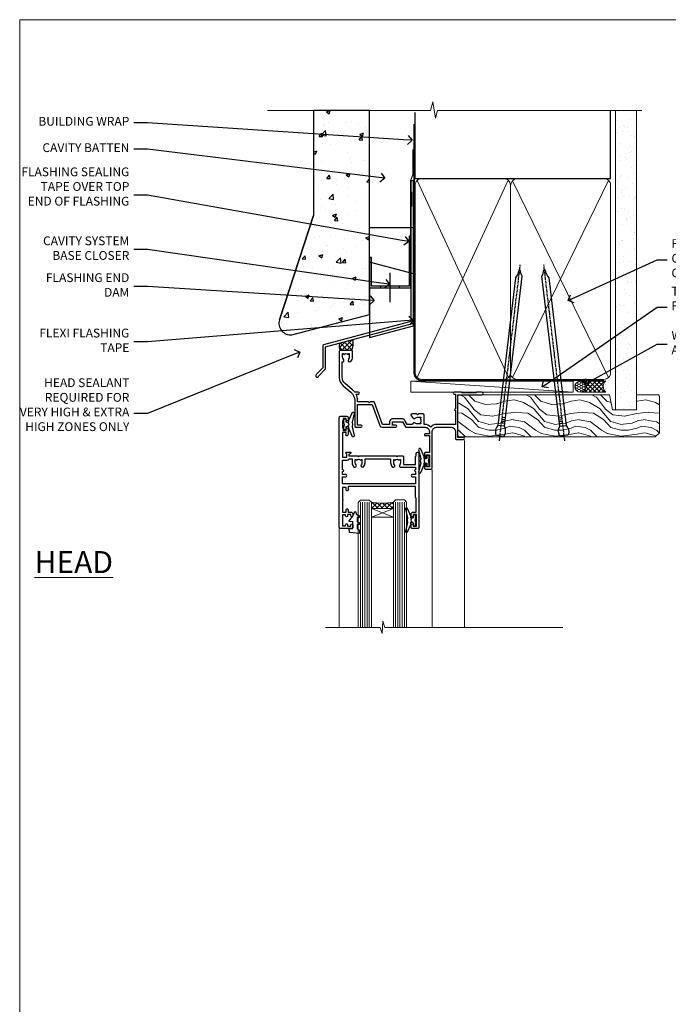
# Model space of a CAD drawing. Units: millimetres. Extents: x 0 to 10153, y -976 to 1146.
# Drawn here: x 600 to 895, y 282 to 730 of the extents above; entities that cross this region are included whole.
import ezdxf
from ezdxf import colors
from ezdxf.entities.mleader import LeaderData, LeaderLine
from ezdxf.math import Vec2, Vec3

# ---------------------------------------------------------------- set-up
doc = ezdxf.new("R2010")
doc.units = ezdxf.units.MM
doc.linetypes.add('CENTER', pattern=[2, 1.25, -0.25, 0.25, -0.25])
doc.linetypes.add('Dashed', pattern=[564.444447, 282.222223, -282.222223])
doc.layers.add('Aluminium Systems Ltd Joinery Detail', color=7, linetype='Continuous')
doc.layers.add('Aluminium Systems Ltd Notes', color=7, linetype='Continuous')
doc.layers.add('Viewport', color=7, linetype='Continuous', plot=False)
doc.styles.add('ASL TXT 50', font='romans.shx', dxfattribs={"height": 100})
doc.styles.get("Standard").update_dxf_attribs({"font": 'arial.ttf'})

# ---------------------------------------------------------------- blocks, each defined once
blk = doc.blocks.new('Page Layout')
at = {"layer": 'Aluminium Systems Ltd Joinery Detail', "color": 8, "lineweight": 5}
blk.add_lwpolyline([(0, 730.13), (0, 0), (553.08, 0), (553.08, 730.13)], close=True, dxfattribs=at)
blk = doc.blocks.new('A003-20831')
at = {"ltscale": 3, "flags": 128}
blk.add_lwpolyline([(2.62, 15.1, 0.221698), (1.3, 12.26), (1.3, 5.29, -0.65911), (1.89, 4.04, 0.183747), (1.5, 3.02), (1.5, 1.5), (1.75, 1.5), (2.04, 1.86, 0.36397), (4.01, 1.86), (4.3, 1.5), (4.55, 1.5), (4.55, 3.02, 0.183747), (4.16, 4.04, -1), (5.29, 5.04, -0.183747), (6.05, 3.02), (6.05, 0.5, -0.414214), (5.55, 0), (0.5, 0, -0.414214), (0, 0.5), (0, 12.26, -0.221698), (1.79, 16.09), (5.21, 18.97, 0.221698), (7, 22.8), (7, 34.5, -0.414214), (7.5, 35), (9.9, 35, -1), (9.9, 34), (8.3, 34), (8.3, 24.7), (15.02, 24.7), (18.46, 34.14, -0.315299), (19.68, 35), (25.7, 35, -1), (25.7, 34), (24.2, 34), (24.2, 32.5), (28.76, 32.5), (30.06, 34.75, -0.267979), (30.49, 35), (39, 35), (39, 35, 0.414214), (41, 37), (41, 38), (39.1, 38, -1), (39.1, 38.8), (41, 38.8), (41, 46.5), (39.2, 46.5, -0.414214), (38.7, 47), (38.7, 48.3, -1), (39.6, 48.3), (39.6, 47.5), (41.1, 47.5), (41.1, 53), (39.6, 53), (39.6, 52.2, -1), (38.7, 52.2), (38.7, 53.5, -0.414214), (39.2, 54), (41.7, 54, -0.414214), (42.2, 53.5), (42.2, 37, 0.414214), (44.2, 35), (50.9, 35, 0.414214), (52.9, 37), (52.9, 40.1, -0.414214), (53.4, 40.6), (56.5, 40.6, -1), (56.5, 39.6), (54, 39.6), (54, 20.2), (64.9, 20.2, -1), (64.9, 19), (62.5, 19), (62.1, 19.4), (55.9, 19.4), (55.5, 19), (52.3, 19, -1), (52.3, 20), (52.8, 20), (52.8, 26.6, -1), (52.8, 27.4), (52.8, 33.7), (44.2, 33.7, -0.230812), (41.6, 34.97, -0.230812), (39, 33.7), (38.62, 33.7), (38.62, 29.45, -0.414214), (38.12, 28.95), (36, 28.95), (35.6, 29.35), (35.2, 28.95), (33.07, 28.95, -0.63707), (32.69, 29.77), (33.51, 30.76, -0.422658), (34.59, 30.84, 0.183747), (35.6, 30.45), (37.12, 30.45), (37.12, 30.7), (36.77, 30.99, 0.36397), (36.77, 32.96), (37.12, 33.25), (37.12, 33.5), (35.6, 33.5, 0.183747), (34.59, 33.11, -0.659111), (33.34, 33.7), (30.95, 33.7), (29.88, 31.85, -0.267979), (28.76, 31.2), (24.2, 31.2, -0.414214), (22.9, 32.5), (22.9, 33.7), (19.68, 33.7), (16.05, 23.73, -0.315299), (15.58, 23.4), (14, 23.4), (13.6, 23.8), (13.2, 23.4), (8.3, 23.4), (8.3, 22.8, -0.11565), (7.64, 20), (8.7, 20, -1), (8.7, 19), (7.02, 19, -0.05636), (6.05, 17.97)], format="xyb", close=True, dxfattribs=at)
blk = doc.blocks.new('Z104-21652')
at = {"flags": 128}
for points in [[(0, 50.5), (0, 0.5, 0.414214), (0.5, 0), (3.5, 0, 0.414214), (4, 0.5), (4, 1.64, 1.007482), (3.1, 1.65), (3.1, 1), (1.7, 1), (1.7, 1.9, 0.414214), (1.5, 2.1), (1.4, 2.1), (1.4, 5.3), (1.5, 5.3, 0.414214), (1.7, 5.5), (1.7, 6.4), (3.1, 6.4), (3.1, 5.75, 1.007482), (4, 5.76), (4, 8.14), (3.88, 8.57, 1), (3.02, 8.33), (3.1, 8.02), (3.1, 7.4), (1.4, 7.4), (1.4, 12.78, 0.447214), (1.4, 13.22), (1.4, 18.6), (3.51, 18.6), (3.51, 17.15, 0.414214), (3.01, 16.65), (3.01, 16.63, 0.493145), (3.3, 16.25), (5.2, 16.25), (5.2, 16.65, 0.414214), (4.7, 17.15), (4.41, 17.15), (4.41, 18), (8.4, 18), (8.8, 18.4), (9.2, 18), (25.9, 18), (26.3, 18.4), (26.7, 18), (28.73, 18, 0.414214), (29.23, 18.5), (29.23, 21.91), (34.6, 21.91), (34.6, 18.3), (34.9, 18), (34.9, 16.9, 1), (36.2, 16.9), (36.2, 50.5, 0.414214), (35.7, 51), (33.2, 51, 0.414214), (32.7, 50.5), (32.7, 49.35, 1), (33.6, 49.35), (33.6, 50), (35.1, 50), (35.1, 44.6), (33.6, 44.6), (33.6, 45.25, 1), (32.7, 45.25), (32.7, 44.6, 0.414214), (33.7, 43.6), (34.9, 43.6), (34.9, 37.3), (34.6, 37), (34.6, 32), (4.1, 32), (4.1, 33.14), (3.98, 33.57, 1), (3.12, 33.33), (3.2, 33.02), (3.2, 32.4), (1.4, 32.4), (1.4, 37.72, 0.707107), (1.4, 38.28), (1.4, 43.6), (3.2, 43.6), (3.2, 42.98), (3.12, 42.67, 1), (3.98, 42.43), (4.1, 42.86), (4.1, 43.6), (5.2, 43.6, 0.414214), (6.2, 44.6), (6.2, 45.25, 1), (5.3, 45.25), (5.3, 44.6), (3.8, 44.6), (3.8, 45.25, 0.999981), (2.9, 45.25), (2.9, 44.8), (1.4, 44.8), (1.4, 49.8), (2.9, 49.8), (2.9, 49.35, 1.000019), (3.8, 49.35), (3.8, 50), (5.3, 50), (5.3, 49.35, 1), (6.2, 49.35), (6.2, 50.5, 0.414214), (5.7, 51), (0.5, 51, 0.414214)], [(11.07, 22.95, -0.172617), (11.73, 21.1), (11.73, 19.3), (23.37, 19.3), (23.37, 21.1, -0.172617), (24.03, 22.95, -1), (25.12, 22.06, 0.172617), (24.77, 21.1), (24.77, 19.58), (25.07, 19.58), (25.34, 19.91, 0.354119), (27.26, 19.91), (27.53, 19.58), (27.83, 19.58), (27.83, 21.1, 0.172617), (27.48, 22.06, -0.633892), (28.03, 23.21), (34.6, 23.21), (34.6, 24.31, -1), (34.6, 25.11), (34.6, 26.51), (33.2, 26.51, -1), (33.2, 27.51), (34.6, 27.51), (34.6, 30.7), (1.4, 30.7), (1.4, 27.51), (3, 27.51, -1), (3, 26.51), (1.4, 26.51), (1.4, 25.11), (1.6, 25.11, -1), (1.6, 24.31), (1.4, 24.31), (1.4, 19.9), (3.51, 19.9, -0.255924), (4.61, 19.3), (5.87, 19.3), (5.87, 21.1, -0.172617), (6.53, 22.95, -1), (7.62, 22.06, 0.172617), (7.27, 21.1), (7.27, 19.58), (7.57, 19.58), (7.84, 19.91, 0.354119), (9.76, 19.91), (10.03, 19.58), (10.33, 19.58), (10.33, 21.1, 0.172617), (9.98, 22.06, -1)]]:
    blk.add_lwpolyline(points, format="xyb", close=True, dxfattribs=at)
blk = doc.blocks.new('Residential Awning Head')
at = {"layer": 'Aluminium Systems Ltd Joinery Detail', "lineweight": 5}
h = blk.add_hatch(dxfattribs=at)
h.set_pattern_fill('NET', color=256, scale=0.5, angle=-45)
h.set_pattern_definition([(315, (-810.89, 28.8397), (1.122532, 1.122532), []), (45, (-810.89, 28.8397), (-1.122532, 1.122532), [])])
edge = h.paths.add_edge_path()
edge.add_line((64.26, -52.51), (64.26, -52.41))
edge.add_arc((53.66, -47.51), 11.69, 694.6724, 695.1681, ccw=False)
edge.add_line((64.22, -52.51), (64.26, -52.51))
edge = h.paths.add_edge_path()
edge.add_arc((69.35, -23.88), 26.69, 619.2202, 640.8167)
edge.add_line((74.35, -50.09), (74.35, -53))
edge.add_line((74.35, -53), (64.35, -53))
edge.add_line((64.35, -53), (64.35, -50.09))
at = {"layer": 'Aluminium Systems Ltd Joinery Detail', "linetype": 'Continuous', "lineweight": 5}
for p, q in [((31.98, -22.05), (31.98, -107.08)), ((46.77, -107.08), (46.77, -35.2)), ((88.97, -107.08), (88.97, -62.2))]:
    blk.add_line(p, q, dxfattribs=at)
at = {"layer": 'Aluminium Systems Ltd Joinery Detail', "lineweight": 5, "ltscale": 3}
for p, q in [((59.36, -50), (59.36, -107.08)), ((60.36, -50), (60.36, -107.08)), ((61.36, -50), (61.36, -107.08)), ((62.36, -50), (62.36, -107.08)), ((63.36, -50), (63.36, -107.08)), ((75.35, -50.09), (75.35, -107.08)), ((76.35, -50.09), (76.35, -107.08)), ((77.35, -50.09), (77.35, -107.08)), ((78.35, -50.09), (78.35, -107.08)), ((79.35, -50.09), (79.35, -107.08))]:
    blk.add_line(p, q, dxfattribs=at)
at = {"layer": 'Aluminium Systems Ltd Joinery Detail', "lineweight": 5}
for p, q in [((64.35, -56.87), (74.35, -53)), ((64.35, -53), (74.35, -56.87))]:
    blk.add_line(p, q, dxfattribs=at)
at = {"layer": 'Aluminium Systems Ltd Joinery Detail'}
for points in [[(85.14, -13.82), (84.86, -13.75, -0.339454), (84.71, -13.56), (84.71, -12.91, 0.105249), (84.7, -12.83), (83.17, -9.41, 0.913392), (82.23, -9.73), (83.19, -13.69, -0.125736), (83.19, -13.79), (82.96, -14.66, 0.131652), (82.96, -14.76), (83.19, -15.63, -0.125736), (83.19, -15.72), (82.23, -19.69, 0.913392), (83.17, -20.01), (84.7, -16.59, 0.105249), (84.71, -16.51), (84.71, -15.86, -0.339454), (84.86, -15.67), (85.14, -15.59)], [(49.98, -30.37), (50.26, -30.3, 0.339454), (50.41, -30.11), (50.41, -29.46, -0.105249), (50.43, -29.38), (51.95, -25.96, -0.913392), (52.89, -26.28), (51.93, -30.24, 0.125736), (51.93, -30.34), (52.16, -31.21, -0.131652), (52.16, -31.31), (51.93, -32.18, 0.125736), (51.93, -32.27), (52.89, -36.24, -0.913392), (51.95, -36.56), (50.43, -33.14, -0.105249), (50.41, -33.06), (50.41, -32.41, 0.339454), (50.26, -32.22), (49.98, -32.14)], [(55.98, -57.37), (56.26, -57.3, 0.339454), (56.41, -57.11), (56.41, -56.46, -0.105249), (56.43, -56.38), (57.95, -52.96, -0.913392), (58.89, -53.28), (57.93, -57.24, 0.125736), (57.93, -57.34), (58.16, -58.21, -0.131652), (58.16, -58.31), (57.93, -59.18, 0.125736), (57.93, -59.27), (58.89, -63.24, -0.913392), (57.95, -63.56), (56.43, -60.14, -0.105249), (56.41, -60.06), (56.41, -59.41, 0.339454), (56.26, -59.22), (55.98, -59.14)]]:
    blk.add_lwpolyline(points, format="xyb", dxfattribs=at)
for points in [[(86.96, -15.83), (86.66, -14.71), (86.96, -13.58), (86.96, -12.21), (85.96, -12.21), (85.96, -13.59, 0.447214), (84.71, -14.71, 0.447214), (85.96, -15.83), (85.96, -17.21), (86.96, -17.21)], [(48.16, -32.38), (48.46, -31.26), (48.16, -30.13), (48.16, -28.76), (49.16, -28.76), (49.16, -30.14, -0.447214), (50.41, -31.26, -0.447214), (49.16, -32.38), (49.16, -33.76), (48.16, -33.76)], [(54.16, -59.38), (54.46, -58.26), (54.16, -57.13), (54.16, -55.76), (55.16, -55.76), (55.16, -57.14, -0.447214), (56.41, -58.26, -0.447214), (55.16, -59.38), (55.16, -60.76), (54.16, -60.76)], [(80.77, -62.13), (79.77, -62.75), (79.77, -64.25), (84.19, -63.87, 0.36397), (84.37, -63.68), (84.52, -62.02), (82.77, -62.02), (82.77, -59.02), (84.52, -58.86), (84.52, -58.56), (82.77, -56.48), (81.97, -54.34), (81.56, -54.34), (81.08, -55.64), (79.77, -56.28), (79.77, -57.08), (80.77, -56.99), (80.77, -58.99), (79.77, -59.48), (79.77, -60.28), (80.77, -60.19)]]:
    blk.add_lwpolyline(points, format="xyb", close=True, dxfattribs=at)
at = {"layer": 'Aluminium Systems Ltd Joinery Detail', "lineweight": 5}
for points in [[(64.36, -107.08), (64.36, -50.09), (63.36, -49), (59.36, -49), (58.36, -50), (58.36, -107.08)], [(80.35, -107.08), (80.35, -50.18), (79.35, -49.09), (75.35, -49.09), (74.35, -50.09), (74.35, -107.08)]]:
    blk.add_lwpolyline(points, dxfattribs=at)
blk.add_lwpolyline([(64.35, -53), (74.35, -53), (74.35, -56.87), (64.35, -56.87)], close=True, dxfattribs=at)
at = {"layer": 'Aluminium Systems Ltd Joinery Detail', "linetype": 'Continuous', "lineweight": 5}
blk.add_lwpolyline([(-12.71, -107.08), (68.33, -107.08), (69.2, -104.22), (69.45, -109.86), (70.35, -107.08), (95.29, -107.08)], dxfattribs=at)
at = {"layer": 'Aluminium Systems Ltd Joinery Detail', "lineweight": 5}
blk.add_arc((69.36, -21.4), 29.13, 260.0977, 279.8654, dxfattribs=at)
at = {"color": 0, "rotation": 180}
blk.add_blockref('A003-20831', (88.98, 19), dxfattribs=at)
at = {"rotation": 180}
blk.add_blockref('Z104-21652', (88.98, -11), dxfattribs=at)
blk = doc.blocks.new('_Open90')
at = {"color": 0, "linetype": 'ByBlock', "lineweight": -2}
for p, q in [((0, 0), (-1, 0)), ((-0.5, 0.5), (0, 0)), ((0, 0), (-0.5, -0.5))]:
    blk.add_line(p, q, dxfattribs=at)
blk = doc.blocks.new('Nail 75 JH')
at = {"linetype": 'CENTER'}
blk.add_line((0, 2.3), (0, -78.26), dxfattribs=at)
for p, q in [((1.5, -4.49), (-1.5, -4.49)), ((1.5, -5.73), (0.13, -5.73)), ((1.5, -6.6), (0.13, -6.6)), ((1.5, -7.47), (0.13, -7.47)), ((1.5, -8.34), (0.13, -8.34))]:
    blk.add_line(p, q)
blk.add_lwpolyline([(-1.5, -4.49, -0.247527), (-2.06, -0.36, -0.331135), (-1.58, 0), (1.58, 0, -0.331135), (2.06, -0.36, -0.247527), (1.5, -4.49), (1.5, -73.21, 0.124564), (0.28, -75.97), (-0.25, -75.97, 0.101255), (-1.5, -72.05)], format="xyb", close=True)
blk = doc.blocks.new('Stucco Recessed CC Residential Liner')
at = {"layer": 'Aluminium Systems Ltd Joinery Detail', "lineweight": 5}
h = blk.add_hatch(dxfattribs=at)
h.set_pattern_fill('HONEY', color=256, scale=0.221113, angle=360, style=0)
h.set_pattern_definition([(0, (-467.4952, -268.02097), (1.0530483, 0.60797756), [0.7020322, -1.4040644]), (120, (-467.4952, -268.02097), (-1.05304816, 0.6079778), [0.7020322, -1.4040644]), (60, (-467.4952, -268.02097), (1e-07, 1.21595534), [-1.4040644, 0.7020322])])
edge = h.paths.add_edge_path()
edge.add_arc((52.83, 2.93), 2.5, 180, 360, ccw=False)
edge.add_arc((52.83, 2.93), 2.5, 0, 180, ccw=False)
h = blk.add_hatch(dxfattribs=at)
h.set_pattern_fill('NET', color=256, scale=0.442225, angle=225, style=0)
h.set_pattern_definition([(315, (-1834.9544, 4373.742), (-0.99282344, -0.99282344), []), (225, (-1834.9544, 4373.742), (-0.99282344, 0.99282344), [])])
edge = h.paths.add_edge_path()
edge.add_line((64.43, 5.49), (53.69, 5.5))
edge.add_arc((52.86, 3.04), 2.6, 283.0546, 431.2564, ccw=False)
edge.add_line((53.44, 0.5), (64.48, 0.5))
edge.add_arc((66.38, 3.01), 3.15, 128.1626, 232.8611, ccw=False)
h = blk.add_hatch(dxfattribs=at)
h.set_pattern_fill('WOOD-3', color=256, scale=97.5, angle=30, style=0, pattern_type=2)
h.set_pattern_definition([(4.7636, (490.725, -7171.838), (-330.0000284, -29.999746), [3.61248, -357.63537]), (348.6901, (494.325, -7171.538), (120.0000226, -29.999929), [4.58913, -148.38147]), (315, (498.825, -7172.438), (-3e-14, -30.00001), [3.39411, -39.03228]), (313.1524, (501.2249, -7174.838), (420.00008502, -449.99992613), [6.57951, -651.37185]), (347.0054, (505.7249, -7179.638), (-270.000023, 59.9999273), [4.00251, -396.24741]), (360, (509.625, -7180.538), (30, -30), [7.5, -22.5]), (9.4623, (517.125, -7180.538), (-150.0000232, -29.9999442), [3.64965, -178.83321]), (5.7106, (490.725, -7179.938), (-269.9999827, -30.0000394), [3.01497, -298.48131]), (360, (493.725, -7179.638), (30, -30), [4.5, -25.5]), (331.6992, (498.2249, -7179.638), (329.9998536, -180.0002662), [4.42944, -438.51525]), (307.875, (502.125, -7181.738), (-120.0000559, 149.999973), [6.84105, -335.21157]), (320.7106, (506.3249, -7187.138), (180.0000192, -149.99998896), [4.26381, -422.11632]), (353.6598, (509.625, -7189.838), (239.9999821, -30.0000474), [5.43324, -266.22831]), (11.8887, (515.0249, -7190.438), (-419.99991903, -90.00031606), [5.82495, -576.66969]), (6.7098, (490.7249, -7189.238), (270.00002993, 29.99981644), [5.13516, -508.3821]), (356.6335, (495.8249, -7188.638), (479.99997966, -30.0003289), [5.10882, -505.77279]), (326.3099, (500.925, -7188.938), (-59.999987, 30.00004), [5.40834, -102.75822]), (312.5104, (505.4249, -7191.938), (299.99972155, -330.0002602), [4.88364, -483.48096]), (345.0686, (508.7249, -7195.538), (330.00001605, -89.9999086), [4.65726, -461.06799]), (360, (513.225, -7196.738), (30, -30), [3.6, -26.4]), (12.9946, (516.8249, -7196.738), (270.000023, 59.9999273), [4.00251, -396.24741]), (360, (500.025, -7166.738), (30, -30), [0, -30]), (136.8476, (504.2249, -7171.238), (449.99992613, -420.00008502), [6.57951, -651.37185]), (153.4349, (499.425, -7196.738), (-29.999975, 30.00004), [2.68329, -64.39875]), (171.8699, (497.025, -7195.538), (-179.9999933, 29.9999807), [4.24263, -207.88938]), (203.1986, (492.825, -7194.938), (-149.999992, -60.0000398), [2.28474, -226.18845]), (333.4349, (504.225, -7171.238), (29.999975, -30.00004), [3.35409, -63.72795]), (353.2902, (507.2249, -7172.738), (-270.00002993, 29.99981644), [5.13516, -508.3821]), (10.1247, (512.3249, -7173.338), (509.99996369, 90.00025766), [8.53287, -844.75488]), (10.3048, (490.725, -7168.538), (180.0000288, 29.9998463), [3.35409, -332.05608]), (344.4759, (494.0249, -7167.938), (-330.00003074, 89.99993333), [5.60445, -554.84178]), (317.1211, (499.4249, -7169.438), (-390.0000238, 359.9999926), [5.7315, -567.41769]), (325.3048, (503.6249, -7173.338), (299.99982777, -210.0002583), [4.74342, -469.59822]), (350.5377, (507.525, -7176.038), (150.0000232, -29.9999442), [5.47449, -177.0084]), (6.5819, (512.9249, -7176.938), (-510.00004314, -59.99960101), [7.85175, -777.3234]), (8.1301, (490.725, -7176.038), (-179.9999933, -29.9999807), [4.24263, -207.88938]), (348.6901, (494.925, -7175.438), (120.0000226, -29.999929), [4.58913, -148.38147]), (317.4896, (499.4249, -7176.338), (-330.0002602, 299.99972155), [4.88364, -483.48096]), (315, (503.025, -7179.638), (-3e-14, -30.00001), [5.51544, -36.91098]), (342.646, (506.9249, -7183.538), (-390.00006057, 119.99983507), [5.02893, -497.86272]), (3.3665, (511.7249, -7185.038), (-479.99997966, -30.0003289), [5.10882, -505.77279]), (17.1027, (516.8249, -7184.738), (300.0000519, 89.9998648), [4.08045, -403.96368]), (8.7462, (490.7249, -7183.538), (209.9999801, 30.0001259), [3.94587, -390.64251]), (345.0686, (494.6249, -7182.938), (330.00001605, -89.9999086), [4.65726, -461.06799]), (327.9946, (499.125, -7184.138), (-149.9999683, 90.0000332), [5.6604, -277.35906]), (310.1009, (503.9249, -7187.138), (-329.9999418, 390.00005789), [7.45185, -737.7327]), (344.0546, (508.725, -7192.838), (-120.0000038, 29.9999967), [4.36806, -214.03524]), (6.009, (512.9249, -7194.038), (299.99999253, 29.99997952), [5.7315, -567.41769]), (23.1986, (518.625, -7193.438), (149.999992, 60.0000398), [2.28474, -226.18845]), (9.4623, (490.725, -7192.538), (-150.0000232, -29.9999442), [3.64965, -178.83321]), (349.992, (494.3249, -7191.938), (329.99998664, -60.00010416), [5.17881, -512.7015]), (322.5946, (499.4249, -7192.838), (389.99977395, -300.00029858), [6.42027, -635.60775]), (330.9454, (504.525, -7166.738), (210.0000115, -120.0000008), [3.08868, -305.78022]), (349.2157, (507.2249, -7168.238), (-479.9999851, 90.0000165), [6.41328, -634.91349]), (7.125, (513.525, -7169.438), (-210.0000114, -29.9999485), [7.25604, -234.6117])])
h.paths.add_polyline_path([(88.79, -18.01), (86.91, -19.78), (-2.81, -19.78), (-2.81, -0.7), (66.15, -0.7), (67.53, -7.57), (78.41, -7.57), (78.41, -0.7), (88.35, -0.7), (88.79, -1.33)])
blk.add_line((-24.3, 5.5), (49.64, 0.5), dxfattribs=at)
for points in [[(-24.3, 5.5), (49.64, 5.5), (49.64, 0.5), (-24.3, 0.5)], [(88.35, -0.7), (78.41, -0.7), (78.41, -7.57), (67.53, -7.57), (66.15, -0.7), (-2.81, -0.7), (-2.81, -19.78), (86.91, -19.78), (88.79, -18.01), (88.79, -1.33)]]:
    blk.add_lwpolyline(points, close=True, dxfattribs=at)
blk.add_lwpolyline([(53.42, 5.51), (64.43, 5.49, 0.491511), (64.48, 0.5), (53.44, 0.5, 0.810102)], format="xyb", close=True, dxfattribs=at)
at = {"layer": 'Aluminium Systems Ltd Joinery Detail', "lineweight": 5, "ltscale": 0.12}
blk.add_circle((52.83, 2.93), 2.5, dxfattribs=at)
at = {"layer": 'Aluminium Systems Ltd Joinery Detail', "xscale": -0.9999999999999998, "rotation": 173.2316767257846}
blk.add_blockref('Nail 75 JH', (16.31, -19.3), dxfattribs=at)
at = {"layer": 'Aluminium Systems Ltd Joinery Detail', "rotation": 186.7683232742154}
blk.add_blockref('Nail 75 JH', (45.48, -19.3), dxfattribs=at)
blk = doc.blocks.new('90mm Framing Head CC')
at = {"layer": 'Aluminium Systems Ltd Joinery Detail'}
h = blk.add_hatch(dxfattribs=at)
h.set_pattern_fill('AR-SAND', color=0, scale=0.15)
h.set_pattern_definition([(37.5, (61.6605, 88.745), (-0.24, 7.3412), [0, -5.7912, 0, -6.477, 0, -6.19125]), (7.5, (61.6605, 88.745), (6.74285, 10.7524), [0, -3.1242, 0, -5.2197, 0, -2.00025]), (327.5, (56.974, 88.745), (11.86489, 0.02156), [0, -1.905, 0, -6.858, 0, -8.9535]), (317.5, (56.974, 88.745), (11.45335, 3.34394), [0, -0.9525, 0, -4.4958, 0, -5.1435])])
h.paths.add_polyline_path([(180.61, 88.77), (171.11, 88.77), (171.11, -47.33), (180.61, -47.33)])
at = {"layer": 'Aluminium Systems Ltd Joinery Detail', "color": 0, "linetype": 'Dashed'}
blk.add_line((79.91, 57.9), (79.91, 87.86), dxfattribs=at)
at = {"layer": 'Aluminium Systems Ltd Joinery Detail', "color": 0}
for p, q in [((168.81, 57.9), (168.81, 88.77)), ((79.91, 57.9), (168.81, 57.9))]:
    blk.add_line(p, q, dxfattribs=at)
at = {"layer": 'Aluminium Systems Ltd Joinery Detail', "color": 0, "lineweight": 5}
for p, q in [((80.8, -32.58), (122.24, 57.1)), ((80.8, 57.01), (122.34, -32.58)), ((124.13, -32.58), (167.92, 57.01)), ((124.16, 56.83), (167.92, -32.58))]:
    blk.add_line(p, q, dxfattribs=at)
at = {"layer": 'Aluminium Systems Ltd Joinery Detail', "color": 0, "linetype": 'Continuous', "lineweight": 5, "ltscale": 0.12}
blk.add_lwpolyline([(182.99, 88.77), (90.08, 88.77), (89.18, 85.34), (87.91, 92.75), (86.87, 88.77), (12.78, 88.77)], dxfattribs=at)
at = {"layer": 'Aluminium Systems Ltd Joinery Detail', "color": 0, "linetype": 'Dashed', "lineweight": 5, "ltscale": 0.01, "const_width": 0.25, "elevation": 0.25}
blk.add_lwpolyline([(79.77, 88.1), (79.77, -30.43, 0.41757), (82.92, -33.61), (165.34, -33.6, 0.859133), (165.47, -33.94, 0.009055)], format="xyb", dxfattribs=at)
at = {"layer": 'Aluminium Systems Ltd Joinery Detail', "color": 0, "lineweight": 5, "elevation": 1}
blk.add_lwpolyline([(171.11, 88.77), (171.11, -47.33), (180.61, -47.33), (180.61, 88.77)], dxfattribs=at)
at = {"layer": 'Aluminium Systems Ltd Joinery Detail', "color": 0, "linetype": 'CENTER', "lineweight": 5, "ltscale": 3, "const_width": 0.5, "elevation": 0.5}
blk.add_lwpolyline([(79.37, 82.76), (79.37, -30.43, 0.420916), (82.93, -34), (165.77, -34)], format="xyb", dxfattribs=at)
at = {"layer": 'Aluminium Systems Ltd Joinery Detail', "color": 0, "lineweight": 5}
blk.add_lwpolyline([(79.91, -28.32), (79.91, 54.86, -0.414214), (82.95, 57.9), (120.19, 57.9, -0.414214), (123.23, 54.86), (123.23, -28.32), (123.23, -30.43, -0.414214), (120.19, -33.47), (82.95, -33.47, -0.414214), (79.91, -30.43)], format="xyb", close=True, dxfattribs=at)
for points in [[(168.81, -28.53), (168.81, 54.86, 0.414214), (165.77, 57.9), (126.27, 57.9, 0.368185), (123.24, 54.65), (123.24, -28.53)], [(168.81, 52.75), (168.81, -30.43, -0.414214), (165.77, -33.47), (126.27, -33.47, -0.414214), (123.24, -30.43), (123.24, 52.75)]]:
    blk.add_lwpolyline(points, format="xyb", dxfattribs=at)
blk = doc.blocks.new('FLASHING END CAP')
at = {"color": 0}
blk.add_lwpolyline([(-18.54, -6.42), (1.5, -1.05), (1.5, 22.56), (-18.54, 27.93)], close=True, dxfattribs=at)
blk = doc.blocks.new('J340-32186')
at = {"flags": 128}
blk.add_lwpolyline([(3.25, 14.27), (3.25, 4.24), (0.21, 1.19, 1.488372), (1.4, 0.69), (4.3, 3.59, 0.198912), (4.45, 3.95), (4.45, 13.74), (44.08, 24.36, 0.339454), (44.45, 24.84), (44.45, 88.86, 1), (43.25, 88.86), (43.25, 84.46), (43.65, 84.06), (43.65, 77.86), (43.25, 77.46), (43.25, 25.38), (3.62, 14.76, 0.339454)], format="xyb", close=True, dxfattribs=at)
blk = doc.blocks.new('Stucco Recessed CC Head Residential')
h = blk.add_hatch()
h.set_pattern_fill('AR-CONC', color=256, scale=0.1)
h.set_pattern_definition([(50, (170.78, 49.82), (18.2185, -1.5939), [1.905, -20.955]), (355, (170.78, 49.82), (-3.5243, 19.1057), [1.524, -16.764]), (100.451, (172.298, 49.687), (14.6941, 17.5118), [1.619, -17.809]), (46.184, (170.78, 54.9), (27.108, -4.2042), [2.8575, -31.4325]), (96.636, (173.038, 54.55), (23.7404, 24.7426), [2.4285, -26.7136]), (351.184, (170.78, 54.9), (23.7404, 24.7426), [2.286, -25.146]), (21, (173.32, 53.63), (15.1614, -10.2265), [1.905, -20.955]), (326, (173.32, 53.63), (6.1802, 18.4188), [1.524, -16.764]), (71.451, (174.583, 52.778), (21.3416, 8.1923), [1.619, -17.809]), (37.5, (170.7794, 49.82), (0.30886, 8.4555), [0, -16.5608, 0, -17.018, 0, -16.8275]), (7.5, (170.779, 49.82), (6.68197, 10.01806), [0, -9.7028, 0, -16.1798, 0, -6.4135]), (327.5, (165.115, 49.82), (13.55906, -0.57287), [0, -6.35, 0, -19.812, 0, -26.289]), (317.5, (162.575, 49.82), (14.8129, 2.54265), [0, -8.255, 0, -13.1572, 0, -18.669])])
h.paths.add_polyline_path([(59.07, 188.77), (33.72, 188.77), (33.72, 141.01), (18.17, 93.68, 0.538869), (23.88, 86.8), (59.07, 95.98)])
at = {"layer": 'Aluminium Systems Ltd Joinery Detail', "linetype": 'Dashed'}
h = blk.add_hatch(dxfattribs=at)
h.set_pattern_fill('ANSI37', color=256, scale=0.5)
h.set_pattern_definition([(45, (-49.1997, -518.9997), (-1.122532, 1.122532), []), (135, (-49.1997, -518.9997), (-1.122532, -1.122532), [])])
edge = h.paths.add_edge_path()
edge.add_line((51.51, 84.64), (45.74, 83.1))
edge.add_arc((48.45, 81.54), 3.13, 150.2038, 215.0572)
edge.add_line((45.89, 79.75), (50.94, 79.75))
edge.add_arc((45.48, 82.86), 6.29, 330.3059, 376.4796)
at = {"color": 0}
blk.add_line((18.17, 93.68), (33.72, 141.01), dxfattribs=at)
at = {"layer": 'Aluminium Systems Ltd Joinery Detail', "color": 0}
blk.add_line((68.37, 114.98), (68.37, 101.71), dxfattribs=at)
at = {"layer": 'Aluminium Systems Ltd Joinery Detail'}
blk.add_lwpolyline([(59.07, 188.77), (33.72, 188.77), (33.72, 141.01), (18.17, 93.68, 0.538869), (23.88, 86.8), (59.07, 95.98)], format="xyb", close=True, dxfattribs=at)
at = {"layer": 'Aluminium Systems Ltd Joinery Detail', "linetype": 'Dashed', "ltscale": 0.01, "const_width": 0.5}
blk.add_lwpolyline([(78.87, 171.1), (78.87, 159.62), (77.76, 156.75), (77.76, 111.76)], dxfattribs=at)
at = {"layer": 'Aluminium Systems Ltd Joinery Detail'}
blk.add_lwpolyline([(79.07, 153.66), (79.07, 135.46), (59.07, 135.46), (59.07, 153.66)], dxfattribs=at)
at = {"layer": 'Aluminium Systems Ltd Joinery Detail', "color": 0}
blk.add_lwpolyline([(77.91, 131.72), (77.19, 131.72), (77.19, 108.98), (59.98, 108.98), (59.98, 122.04), (59.07, 122.04), (59.07, 108.2), (77.91, 108.2), (77.91, 131.72)], dxfattribs=at)
blk.add_lwpolyline([(72.79, 108.98), (64.19, 108.98), (64.19, 108.2), (72.79, 108.2)], close=True, dxfattribs=at)
at = {"layer": 'Aluminium Systems Ltd Joinery Detail', "linetype": 'Dashed'}
for centre, radius, start, end in [((48.45, 81.54, 1), 3.13, 150.2038, 215.0572), ((45.48, 82.86, 1), 6.29, 330.3059, 16.4796)]:
    blk.add_arc(centre, radius, start, end, dxfattribs=at)
at = {"linetype": 'Dashed'}
blk.add_blockref('J340-32186', (34.66, 67.54), dxfattribs=at)
at = {"color": 0}
blk.add_blockref('FLASHING END CAP', (77.62, 91.94), dxfattribs=at)
blk = doc.blocks.new('Stucco Recessed CC Head Text Residential')
at = {"layer": 'Aluminium Systems Ltd Notes', "color": 3, "lineweight": 5, "ltscale": 0.12}
ml = blk.add_multileader_mtext('Standard', dxfattribs=at)
ml.set_content('BUILDING WRAP', color=3)
ml.set_leader_properties(color=8)
ml.set_arrow_properties(name='OPEN90')
ml.build(insert=Vec2(0, 0))
ml.multileader.update_dxf_attribs({"text_left_attachment_type": 2, "text_right_attachment_type": 2})
ctx = ml.context
ctx.base_point, ctx.plane_origin = Vec3(-19.6, 85.65), Vec3(149.06, 18.56)
ctx.left_attachment, ctx.right_attachment, ctx.text_align_type = 2, 2, 2
notes = []
notes.append((ctx, [(0, (1, 1, 0), (34.75, 85.65), (-1, 0), 6.29, [(0, [(155.2, 77.68)], 0, [])])]))
ctx.mtext.insert, ctx.mtext.width, ctx.mtext.alignment, ctx.mtext.line_spacing_style, ctx.mtext.flow_direction = Vec3(26.46, 88.31), 49.8798, 3, 2, 5
ml = blk.add_multileader_mtext('Standard', dxfattribs=at)
ml.set_content('CAVITY BATTEN', color=3)
ml.set_leader_properties(color=8)
ml.set_arrow_properties(name='OPEN90')
ml.build(insert=Vec2(0, 0))
ml.multileader.update_dxf_attribs({"text_left_attachment_type": 2, "text_right_attachment_type": 2})
ctx = ml.context
ctx.base_point, ctx.plane_origin = Vec3(-18.58, 73.66), Vec3(123.9, 40.47)
ctx.left_attachment, ctx.right_attachment, ctx.text_align_type = 2, 2, 2
notes.append((ctx, [(0, (1, 1, 0), (34.75, 73.66), (-1, 0), 6.29, [(0, [(142.72, 60.43)], 0, [])])]))
ctx.mtext.insert, ctx.mtext.width, ctx.mtext.alignment, ctx.mtext.line_spacing_style, ctx.mtext.flow_direction = Vec3(26.46, 76.32), 49.8798, 3, 2, 5
ml = blk.add_multileader_mtext('Standard', dxfattribs=at)
ml.set_content('FLASHING SEALING\\PTAPE OVER TOP\\PEND OF FLASHING', color=3)
ml.set_leader_properties(color=8)
ml.set_arrow_properties(name='OPEN90')
ml.build(insert=Vec2(0, 0))
ml.multileader.update_dxf_attribs({"text_left_attachment_type": 2, "text_right_attachment_type": 2})
ctx = ml.context
ctx.base_point, ctx.plane_origin = Vec3(-25.36, 52.65), Vec3(123.9, 2.42)
ctx.left_attachment, ctx.right_attachment, ctx.text_align_type = 2, 2, 2
notes.append((ctx, [(0, (1, 1, 0), (34.75, 52.65), (-1, 0), 6.29, [(0, [(153.6, 31.61)], 0, [])])]))
ctx.mtext.insert, ctx.mtext.width, ctx.mtext.alignment, ctx.mtext.line_spacing_style, ctx.mtext.flow_direction = Vec3(26.46, 65.32), 49.8798, 3, 2, 5
ml = blk.add_multileader_mtext('Standard', dxfattribs=at)
ml.set_content('CAVITY SYSTEM BASE CLOSER', color=3)
ml.set_leader_properties(color=8)
ml.set_arrow_properties(name='OPEN90')
ml.build(insert=Vec2(0, 0))
ml.multileader.update_dxf_attribs({"text_left_attachment_type": 2, "text_right_attachment_type": 2})
ctx = ml.context
ctx.base_point, ctx.plane_origin = Vec3(-19.55, 27.96), Vec3(71.35, -89.22)
ctx.left_attachment, ctx.right_attachment, ctx.text_align_type = 2, 2, 2
notes.append((ctx, [(0, (1, 1, 0), (34.75, 27.96), (-1, 0), 6.29, [(0, [(144.79, 12.17)], 0, [])])]))
ctx.mtext.insert, ctx.mtext.width, ctx.mtext.alignment, ctx.mtext.line_spacing_style, ctx.mtext.flow_direction = Vec3(26.46, 33.96), 49.8798, 3, 2, 5
ml = blk.add_multileader_mtext('Standard', dxfattribs=at)
ml.set_content('FLASHING END DAM', color=3)
ml.set_leader_properties(color=8)
ml.set_arrow_properties(name='OPEN90')
ml.build(insert=Vec2(0, 0))
ml.multileader.update_dxf_attribs({"text_left_attachment_type": 2, "text_right_attachment_type": 2})
ctx = ml.context
ctx.base_point, ctx.plane_origin = Vec3(-16.08, 11.2), Vec3(88.37, -109.6)
ctx.left_attachment, ctx.right_attachment, ctx.text_align_type = 2, 2, 2
notes.append((ctx, [(0, (1, 1, 0), (34.75, 11.2), (-1, 0), 6.29, [(0, [(137.89, 4.78)], 0, [])])]))
ctx.mtext.insert, ctx.mtext.width, ctx.mtext.alignment, ctx.mtext.line_spacing_style, ctx.mtext.flow_direction = Vec3(26.46, 17.2), 49.8798, 3, 2, 5
ml = blk.add_multileader_mtext('Standard', dxfattribs=at)
ml.set_content('FLEXI FLASHING TAPE', color=3)
ml.set_leader_properties(color=8)
ml.set_arrow_properties(name='OPEN90')
ml.build(insert=Vec2(0, 0))
ml.multileader.update_dxf_attribs({"text_left_attachment_type": 2, "text_right_attachment_type": 2})
ctx = ml.context
ctx.base_point, ctx.plane_origin = Vec3(-19.76, -13.99), Vec3(223.22, -104.12)
ctx.left_attachment, ctx.right_attachment, ctx.text_align_type = 2, 2, 2
notes.append((ctx, [(1, (1, 1, 0), (34.75, -13.99), (-1, 0), 6.29, [(0, [(155.79, -4.11)], 0, [])])]))
ctx.mtext.insert, ctx.mtext.width, ctx.mtext.alignment, ctx.mtext.line_spacing_style, ctx.mtext.flow_direction = Vec3(26.46, -7.99), 49.8798, 3, 2, 5
ml = blk.add_multileader_mtext('Standard', dxfattribs=at)
ml.set_content('HEAD SEALANT REQUIRED FOR VERY HIGH & EXTRA HIGH ZONES ONLY', color=3)
ml.set_leader_properties(color=8)
ml.set_arrow_properties(name='OPEN90')
ml.build(insert=Vec2(0, 0))
ml.multileader.update_dxf_attribs({"text_left_attachment_type": 2, "text_right_attachment_type": 2})
ctx = ml.context
ctx.base_point, ctx.plane_origin = Vec3(-17.87, -46.57), Vec3(117.2, -124.95)
ctx.left_attachment, ctx.right_attachment, ctx.text_align_type = 2, 2, 2
notes.append((ctx, [(0, (1, 1, 0), (34.75, -46.57), (-1, 0), 6.29, [(0, [(104.09, -18.63)], 0, [])])]))
ctx.mtext.insert, ctx.mtext.width, ctx.mtext.alignment, ctx.mtext.line_spacing_style, ctx.mtext.flow_direction = Vec3(26.46, -30.57), 49.8798, 3, 2, 5
for ctx, leaders in notes:
    for number, flags, end, landing, length, lines in leaders:
        leader = LeaderData()
        leader.index, (leader.has_last_leader_line, leader.has_dogleg_vector, leader.attachment_direction) = number, flags
        leader.last_leader_point, leader.dogleg_vector, leader.dogleg_length = Vec3(end), Vec3(landing), length
        for number, points, colour, breaks in lines:
            line = LeaderLine()
            line.index, line.vertices, line.color, line.breaks = number, Vec3.list(points), colors.encode_raw_color(colour), breaks
            leader.lines.append(line)
        ctx.leaders.append(leader)
blk = doc.blocks.new('Liner Head Text Residential')
at = {"layer": 'Aluminium Systems Ltd Notes', "color": 3, "lineweight": 5, "ltscale": 0.12}
ml = blk.add_multileader_mtext('Standard', dxfattribs=at)
ml.set_content('FIXINGS 150 FROM CORNERS AND 450 CENTRES', color=3)
ml.set_leader_properties(color=8)
ml.set_arrow_properties(name='OPEN90')
ml.build(insert=Vec2(0, 0))
ml.multileader.update_dxf_attribs({"text_left_attachment_type": 2, "text_right_attachment_type": 2})
ctx = ml.context
ctx.base_point, ctx.plane_origin = Vec3(14.2, 73, -1), Vec3(-210.37, -58.04, -1)
ctx.left_attachment, ctx.right_attachment = 2, 2
notes = []
notes.append((ctx, [(0, (1, 1, 0), (9.73, 73, -1), (1, 0), 4.46, [(0, [(-30.77, 54.38, -1)], 0, [])])]))
ctx.mtext.insert, ctx.mtext.width, ctx.mtext.line_spacing_style, ctx.mtext.flow_direction = Vec3(16.2, 82.33, -1), 55.1661, 2, 5
ml = blk.add_multileader_mtext('Standard', dxfattribs=at)
ml.set_content('TEMPORARY FLAT PACKERS REMOVED FROM HEAD AFTER FIXING', color=3)
ml.set_leader_properties(color=8)
ml.set_arrow_properties(name='OPEN90')
ml.build(insert=Vec2(0, 0))
ml.multileader.update_dxf_attribs({"text_left_attachment_type": 2, "text_right_attachment_type": 2})
ctx = ml.context
ctx.base_point, ctx.plane_origin = Vec3(14.2, 51.36, -1), Vec3(-133.29, 168.9, -1)
ctx.left_attachment, ctx.right_attachment = 2, 2
notes.append((ctx, [(0, (1, 1, 0), (9.73, 51.36, -1), (1, 0), 4.46, [(0, [(-42.57, 15.22, -1)], 0, [])])]))
ctx.mtext.insert, ctx.mtext.width, ctx.mtext.defined_height, ctx.mtext.line_spacing_style, ctx.mtext.flow_direction = Vec3(16.2, 60.69, -1), 101.6538, 9.45, 2, 5
ml = blk.add_multileader_mtext('Standard', dxfattribs=at)
ml.set_content('WATER RESISTANT\\PAIRSEAL ON PEF ROD', color=3)
ml.set_leader_properties(color=8)
ml.set_arrow_properties(name='OPEN90')
ml.build(insert=Vec2(0, 0))
ml.multileader.update_dxf_attribs({"text_left_attachment_type": 2, "text_right_attachment_type": 2})
ctx = ml.context
ctx.base_point, ctx.plane_origin = Vec3(14.2, 34.65, -1), Vec3(-144.98, 3.25, -1)
ctx.left_attachment, ctx.right_attachment = 2, 2
notes.append((ctx, [(0, (1, 1, 0), (9.73, 34.65, -1), (1, 0), 4.46, [(0, [(-23.32, 16.2, -1)], 0, [])])]))
ctx.mtext.insert, ctx.mtext.width, ctx.mtext.line_spacing_style, ctx.mtext.flow_direction = Vec3(16.2, 40.65, -1), 79.8654, 2, 5
for ctx, leaders in notes:
    for number, flags, end, landing, length, lines in leaders:
        leader = LeaderData()
        leader.index, (leader.has_last_leader_line, leader.has_dogleg_vector, leader.attachment_direction) = number, flags
        leader.last_leader_point, leader.dogleg_vector, leader.dogleg_length = Vec3(end), Vec3(landing), length
        for number, points, colour, breaks in lines:
            line = LeaderLine()
            line.index, line.vertices, line.color, line.breaks = number, Vec3.list(points), colors.encode_raw_color(colour), breaks
            leader.lines.append(line)
        ctx.leaders.append(leader)

msp = doc.modelspace()

# ---------------------------------------------------------------- block references
at = {"layer": 'Aluminium Systems Ltd Joinery Detail', "color": 0, "linetype": 'Dashed'}
msp.add_blockref('90mm Framing Head CC', (700, 600), dxfattribs=at)
at = {"layer": 'Aluminium Systems Ltd Joinery Detail'}
for name, p in [('Stucco Recessed CC Head Residential', (700, 500)), ('Stucco Recessed CC Residential Liner', (802.2, 560.25))]:
    msp.add_blockref(name, p, dxfattribs=at)
at = {"layer": 'Aluminium Systems Ltd Joinery Detail', "linetype": 'Dashed'}
msp.add_blockref('Liner Head Text Residential', (880.29, 547.97, 1), dxfattribs=at)
at = {"layer": 'Aluminium Systems Ltd Joinery Detail', "xscale": -1}
msp.add_blockref('Residential Awning Head', (834.37, 560.75, 1), dxfattribs=at)
at = {"layer": 'Aluminium Systems Ltd Notes'}
msp.add_blockref('Stucco Recessed CC Head Text Residential', (623.42, 597.61), dxfattribs=at)
at = {"layer": 'Viewport'}
msp.add_blockref('Page Layout', (600, 0), dxfattribs=at)

# ---------------------------------------------------------------- texts
at = {"layer": 'Aluminium Systems Ltd Joinery Detail', "lineweight": 5, "insert": (642.45, 488.44), "char_height": 10, "width": 56.3241, "attachment_point": 3, "style": 'ASL TXT 50'}
msp.add_mtext('{\\fArial|b0|i0|c0|p34;\\LHEAD}', dxfattribs=at)

doc.saveas('drawing.dxf')
